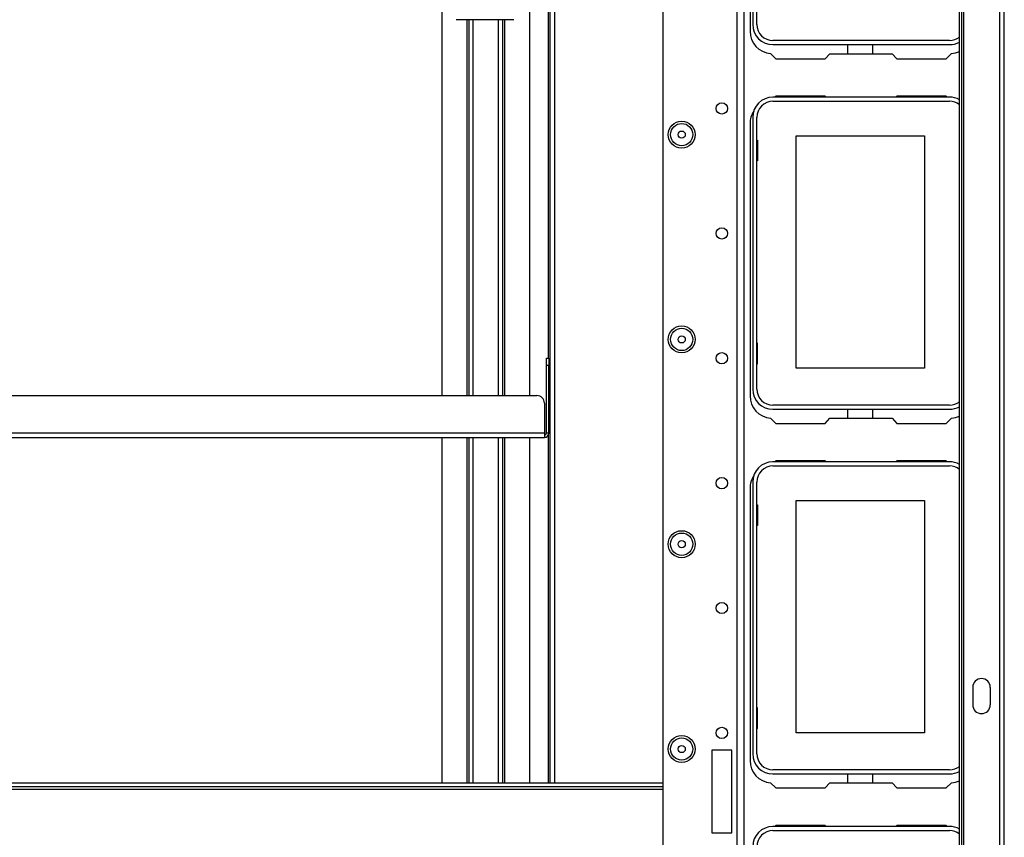
# Model space of a CAD drawing. Extents: x -267 to 41, y -62 to 177.
# Drawn here: x -158 to -143, y -40 to -27 of the extents above; entities that cross this region are included whole.
import ezdxf

# ---------------------------------------------------------------- set-up
doc = ezdxf.new("R2010")
doc.units = 0
doc.header["$MEASUREMENT"] = 0
doc.layers.add('TFR-TRI', color=7, linetype='CONTINUOUS')

msp = doc.modelspace()

# ---------------------------------------------------------------- linework, layer by layer
at = {"layer": 'TFR-TRI', "color": 83, "linetype": 'CONTINUOUS'}
for p, q in [((-142.598, -58.973), (-142.598, -20.965)), ((-142.527, -58.973), (-142.527, -20.965)), ((-143.236, -57.083), (-143.236, -23.511)), ((-143.196, -57.083), (-143.196, -23.511)), ((-143.165, -58.185), (-143.165, -23.511)), ((-146.537, -25.78), (-146.537, -27.04)), ((-149.719, -26.15), (-149.719, -32.194)), ((-149.688, -38.891), (-149.688, -26.15)), ((-149.617, -38.891), (-149.617, -26.15)), ((-146.212, -27.393), (-146.132, -27.473)), ((-146.132, -27.473), (-145.354, -27.473)), ((-145.354, -27.473), (-145.276, -27.394)), ((-145.276, -27.394), (-144.298, -27.394)), ((-144.298, -27.394), (-144.22, -27.473)), ((-144.22, -27.473), (-143.442, -27.473)), ((-143.442, -27.473), (-143.362, -27.393)), ((-146.132, -28.063), (-146.148, -28.079)), ((-145.354, -28.063), (-146.132, -28.063)), ((-145.339, -28.079), (-145.354, -28.063)), ((-144.22, -28.063), (-144.235, -28.079)), ((-143.442, -28.063), (-144.22, -28.063)), ((-143.426, -28.079), (-143.442, -28.063)), ((-146.537, -28.496), (-146.537, -32.788)), ((-146.212, -33.141), (-146.132, -33.221)), ((-146.132, -33.221), (-145.354, -33.221)), ((-145.354, -33.221), (-145.276, -33.142)), ((-145.276, -33.142), (-144.298, -33.142)), ((-144.298, -33.142), (-144.22, -33.221)), ((-144.22, -33.221), (-143.442, -33.221)), ((-143.442, -33.221), (-143.362, -33.141)), ((-149.719, -33.413), (-149.719, -38.891)), ((-146.132, -33.811), (-146.148, -33.827)), ((-145.354, -33.811), (-146.132, -33.811)), ((-145.339, -33.827), (-145.354, -33.811)), ((-144.22, -33.811), (-144.235, -33.827)), ((-143.442, -33.811), (-144.22, -33.811)), ((-143.426, -33.827), (-143.442, -33.811)), ((-146.537, -34.244), (-146.537, -38.536)), ((-143.025, -37.383), (-143.025, -37.659)), ((-142.75, -37.383), (-142.75, -37.659)), ((-146.212, -38.889), (-146.132, -38.969)), ((-145.354, -38.969), (-145.276, -38.89)), ((-145.276, -38.89), (-144.298, -38.89)), ((-144.298, -38.89), (-144.22, -38.969)), ((-143.442, -38.969), (-143.362, -38.889)), ((-146.132, -38.969), (-145.354, -38.969)), ((-144.22, -38.969), (-143.442, -38.969)), ((-146.132, -39.559), (-146.148, -39.575)), ((-145.354, -39.559), (-146.132, -39.559)), ((-145.339, -39.575), (-145.354, -39.559)), ((-144.22, -39.559), (-144.235, -39.575)), ((-143.442, -39.559), (-144.22, -39.559)), ((-143.426, -39.575), (-143.442, -39.559))]:
    msp.add_line(p, q, dxfattribs=at)
at = {"layer": 'TFR-TRI', "color": 152, "linetype": 'CONTINUOUS'}
for p, q in [((-147.91, -24.98), (-147.91, -54.957)), ((-146.744, -25.78), (-146.744, -58.264)), ((-146.634, -25.78), (-146.634, -58.264)), ((-146.823, -38.374), (-147.138, -38.374)), ((-147.138, -38.374), (-147.138, -39.674)), ((-146.823, -39.674), (-146.823, -38.374)), ((-147.138, -39.674), (-146.823, -39.674))]:
    msp.add_line(p, q, dxfattribs=at)
at = {"layer": 'TFR-TRI', "color": 12, "linetype": 'CONTINUOUS'}
for p, q in [((-146.494, -25.78), (-146.494, -26.933)), ((-146.428, -26.933), (-146.428, -25.977)), ((-143.391, -27.186), (-146.175, -27.186)), ((-146.175, -27.252), (-143.391, -27.252)), ((-144.992, -27.394), (-144.992, -27.252)), ((-144.604, -27.252), (-144.604, -27.394)), ((-143.391, -28.079), (-146.175, -28.079)), ((-146.175, -28.145), (-143.391, -28.145)), ((-146.494, -28.398), (-146.494, -32.681)), ((-146.428, -32.681), (-146.428, -28.398)), ((-143.391, -32.934), (-146.175, -32.934)), ((-146.175, -33), (-143.391, -33)), ((-144.992, -33.142), (-144.992, -33)), ((-144.604, -33), (-144.604, -33.142)), ((-143.391, -33.827), (-146.175, -33.827)), ((-146.175, -33.893), (-143.391, -33.893)), ((-146.494, -34.146), (-146.494, -38.429)), ((-146.428, -38.429), (-146.428, -34.146)), ((-143.391, -38.682), (-146.175, -38.682)), ((-146.175, -38.748), (-143.391, -38.748)), ((-144.992, -38.89), (-144.992, -38.748)), ((-144.604, -38.748), (-144.604, -38.89)), ((-143.391, -39.575), (-146.175, -39.575)), ((-146.175, -39.641), (-143.391, -39.641))]:
    msp.add_line(p, q, dxfattribs=at)
at = {"layer": 'TFR-TRI', "color": 215, "linetype": 'CONTINUOUS'}
for p, q in [((-150.011, -32.784), (-150.011, -26.209)), ((-151.396, -26.241), (-151.396, -32.784)), ((-151.003, -26.859), (-151.003, -32.784)), ((-150.971, -26.859), (-150.971, -32.784)), ((-150.9, -32.784), (-150.9, -26.859)), ((-150.507, -26.859), (-150.507, -32.784)), ((-150.436, -32.784), (-150.436, -26.859)), ((-150.404, -32.784), (-150.404, -26.859)), ((-145.808, -28.69), (-143.788, -28.69)), ((-145.808, -32.35), (-145.808, -28.69)), ((-143.788, -28.69), (-143.788, -32.35)), ((-146.428, -28.755), (-146.418, -28.755)), ((-146.418, -28.755), (-146.418, -29.085)), ((-146.418, -29.085), (-146.428, -29.085)), ((-146.418, -31.955), (-146.428, -31.955)), ((-146.418, -32.285), (-146.418, -31.955)), ((-146.428, -32.285), (-146.418, -32.285)), ((-143.788, -32.35), (-145.808, -32.35)), ((-151.396, -33.445), (-151.396, -38.89)), ((-151.003, -33.445), (-151.003, -38.89)), ((-150.971, -33.445), (-150.971, -38.89)), ((-150.9, -38.89), (-150.9, -33.445)), ((-150.507, -33.445), (-150.507, -38.89)), ((-150.436, -38.89), (-150.436, -33.445)), ((-150.404, -38.89), (-150.404, -33.445)), ((-150.011, -38.89), (-150.011, -33.445)), ((-145.808, -34.438), (-143.788, -34.438)), ((-145.808, -38.098), (-145.808, -34.438)), ((-143.788, -34.438), (-143.788, -38.098)), ((-146.428, -34.503), (-146.418, -34.503)), ((-146.418, -34.503), (-146.418, -34.833)), ((-146.418, -34.833), (-146.428, -34.833)), ((-146.418, -37.703), (-146.428, -37.703)), ((-146.418, -38.033), (-146.418, -37.703)), ((-146.428, -38.033), (-146.418, -38.033)), ((-143.788, -38.098), (-145.808, -38.098))]:
    msp.add_line(p, q, dxfattribs=at)
at = {"layer": 'TFR-TRI', "color": 163, "linetype": 'CONTINUOUS'}
msp.add_line((-150.263, -26.859), (-151.169, -26.859), dxfattribs=at)
at = {"layer": 'TFR-TRI', "color": 213, "linetype": 'CONTINUOUS'}
for p, q in [((-149.748, -32.228), (-149.748, -32.193)), ((-149.748, -32.193), (-149.708, -32.193)), ((-149.748, -32.311), (-149.748, -32.228)), ((-149.708, -32.193), (-149.708, -32.228)), ((-149.708, -32.228), (-149.708, -32.311)), ((-149.748, -33.374), (-149.748, -32.311)), ((-149.708, -32.311), (-149.748, -32.311)), ((-149.708, -33.374), (-149.708, -32.311)), ((-162.559, -32.784), (-149.897, -32.784)), ((-149.779, -32.902), (-149.779, -33.374)), ((-149.779, -33.374), (-162.677, -33.374)), ((-149.779, -33.374), (-149.779, -33.424)), ((-149.708, -33.374), (-149.748, -33.374)), ((-162.677, -33.445), (-149.779, -33.445)), ((-149.779, -33.424), (-149.779, -33.445))]:
    msp.add_line(p, q, dxfattribs=at)
at = {"layer": 'TFR-TRI', "color": 3, "linetype": 'CONTINUOUS'}
for p, q in [((-149.688, -32.367), (-149.708, -32.367)), ((-149.708, -32.492), (-149.688, -32.492))]:
    msp.add_line(p, q, dxfattribs=at)
at = {"layer": 'TFR-TRI', "color": 27, "linetype": 'CONTINUOUS'}
for p, q in [((-164.546, -38.89), (-147.91, -38.89)), ((-147.91, -38.953), (-164.546, -38.953)), ((-164.546, -38.985), (-147.91, -38.985))]:
    msp.add_line(p, q, dxfattribs=at)
at = {"layer": 'TFR-TRI', "color": 152, "linetype": 'CONTINUOUS'}
for centre, radius in [((-146.981, -28.258), 0.0886), ((-147.614, -28.67), 0.213), ((-146.981, -30.227), 0.0886), ((-147.614, -31.898), 0.213), ((-146.981, -32.195), 0.0886), ((-146.981, -34.164), 0.0886), ((-147.614, -35.126), 0.213), ((-146.981, -36.132), 0.0886), ((-146.981, -38.101), 0.0886), ((-147.614, -38.355), 0.213)]:
    msp.add_circle(centre, radius, dxfattribs=at)
at = {"layer": 'TFR-TRI', "color": 7, "linetype": 'CONTINUOUS'}
for centre, radius in [((-147.614, -28.67), 0.176), ((-147.614, -28.67), 0.0565), ((-147.614, -31.898), 0.176), ((-147.614, -31.898), 0.0565), ((-147.614, -35.126), 0.176), ((-147.614, -35.126), 0.0565), ((-147.614, -38.355), 0.176), ((-147.614, -38.355), 0.0565)]:
    msp.add_circle(centre, radius, dxfattribs=at)
at = {"layer": 'TFR-TRI', "color": 12, "linetype": 'CONTINUOUS'}
for centre, radius, start, end in [((-146.175, -26.933), 0.319, 180, 270), ((-146.175, -26.933), 0.253, 180, 270), ((-143.391, -26.933), 0.253, 270, 307.9364), ((-143.391, -26.933), 0.319, 270, 299.1867), ((-146.175, -28.398), 0.319, 90, 180), ((-143.391, -28.398), 0.319, 60.8133, 90), ((-146.175, -28.398), 0.253, 90, 180), ((-143.391, -28.398), 0.253, 52.0636, 90), ((-146.175, -32.681), 0.319, 180, 270), ((-146.175, -32.681), 0.253, 180, 270), ((-143.391, -32.681), 0.253, 270, 307.9364), ((-143.391, -32.681), 0.319, 270, 299.1867), ((-146.175, -34.146), 0.319, 90, 180), ((-143.391, -34.146), 0.319, 60.8133, 90), ((-146.175, -34.146), 0.253, 90, 180), ((-143.391, -34.146), 0.253, 52.0636, 90), ((-146.175, -38.429), 0.319, 180, 270), ((-146.175, -38.429), 0.253, 180, 270), ((-143.391, -38.429), 0.253, 270, 307.9364), ((-143.391, -38.429), 0.319, 270, 299.1867), ((-146.175, -39.894), 0.319, 90, 180), ((-143.391, -39.894), 0.319, 60.8133, 90), ((-146.175, -39.894), 0.253, 90, 180), ((-143.391, -39.894), 0.253, 52.0636, 90)]:
    msp.add_arc(centre, radius, start, end, dxfattribs=at)
at = {"layer": 'TFR-TRI', "color": 83, "linetype": 'CONTINUOUS'}
for centre, radius, start, end in [((-146.183, -27.04), 0.354, 180, 265.2804), ((-143.391, -27.04), 0.354, 274.7196, 296.033), ((-146.183, -28.496), 0.354, 146.7247, 180), ((-146.183, -32.788), 0.354, 180, 265.2804), ((-143.391, -32.788), 0.354, 274.7196, 296.033), ((-146.183, -34.244), 0.354, 146.7247, 180), ((-142.887, -37.383), 0.138, 0, 180), ((-142.887, -37.659), 0.138, 180, 0), ((-146.183, -38.536), 0.354, 180, 265.2804), ((-143.391, -38.536), 0.354, 274.7196, 296.033)]:
    msp.add_arc(centre, radius, start, end, dxfattribs=at)
at = {"layer": 'TFR-TRI', "color": 213, "linetype": 'CONTINUOUS'}
for centre, radius, start, end in [((-149.897, -32.902), 0.118, 0, 90), ((-149.779, -33.374), 0.0709, 270, 0), ((-149.779, -33.374), 0.0315, 270, 0)]:
    msp.add_arc(centre, radius, start, end, dxfattribs=at)

doc.saveas('drawing.dxf')
